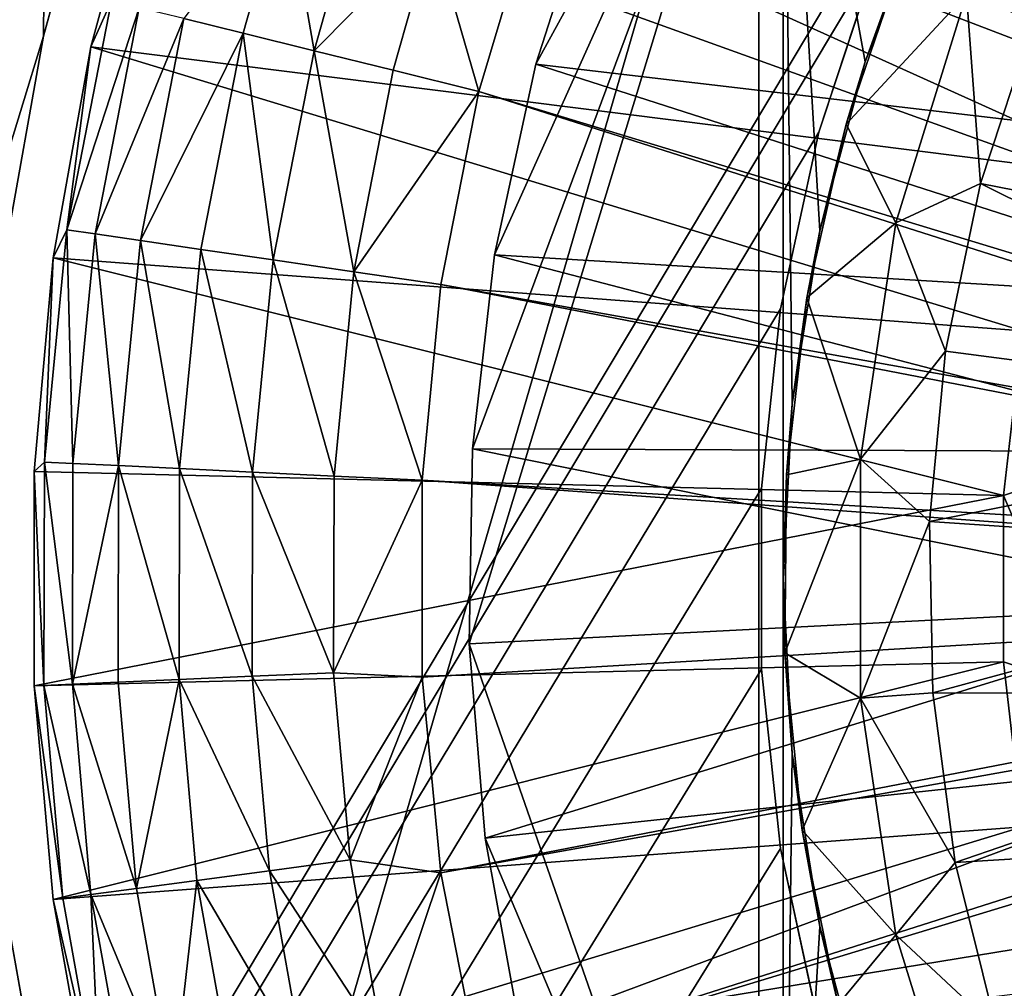
# Model space of a CAD drawing. Extents: x -284 to 284, y -250 to 250.
# Drawn here: x -227 to -225, y -209 to -207 of the extents above; entities that cross this region are included whole.
import ezdxf

# ---------------------------------------------------------------- set-up
doc = ezdxf.new("R2010")
doc.units = 0
doc.header["$MEASUREMENT"] = 0

msp = doc.modelspace()

# ---------------------------------------------------------------- linework, layer by layer
for points in [[(-250, 248), (-250, -248), (-225.495041, -0.186278)], [(-250, 248, -1.5), (-225.495041, -0.186278, -1.5), (-250, -248, -1.5)], [(-233.5, -233.5, -3), (-225.5, 2.020726, -3), (-233.5, 233.5, -3)], [(-233.5, -233.5, -4), (-233.5, 233.5, -4), (-225.5, 2.020726, -4)], [(-233.5, -233.5, -3), (-225.5, -2.020726, -3), (-225.5, 2.020726, -3)], [(-233.5, -233.5, -4), (-225.5, 2.020726, -4), (-225.5, -2.020726, -4)], [(-225.495041, -0.186278), (-250, -248), (-225.455444, -0.556722)], [(-225.495041, -0.186278, -1.5), (-225.455444, -0.556722, -1.5), (-250, -248, -1.5)], [(-225.455444, -0.556722), (-250, -248), (-225.376694, -0.920859)], [(-225.455444, -0.556722, -1.5), (-225.376694, -0.920859, -1.5), (-250, -248, -1.5)], [(-227.05513, -0.675005, -2.5), (-226.975693, -1.119136, -2.5), (-235, -233, -2.5)], [(-227.05513, -0.675005, -1.5), (-235, -233, -1.5), (-226.975693, -1.119136, -1.5)], [(-225.376694, -0.920859), (-250, -248), (-225.259674, -1.274562)], [(-225.376694, -0.920859, -1.5), (-225.259674, -1.274562, -1.5), (-250, -248, -1.5)], [(-226.975693, -1.119136, -2.5), (-226.857315, -1.554509, -2.5), (-235, -233, -2.5)], [(-226.975693, -1.119136, -1.5), (-235, -233, -1.5), (-226.857315, -1.554509, -1.5)], [(-225.259674, -1.274562), (-250, -248), (-225.105728, -1.613824)], [(-225.259674, -1.274562, -1.5), (-225.105728, -1.613824, -1.5), (-250, -248, -1.5)], [(-226.857315, -1.554509, -2.5), (-226.975693, -206.880859, -2.5), (-235, -233, -2.5)], [(-226.857315, -1.554509, -1.5), (-235, -233, -1.5), (-226.975693, -206.880859, -1.5)], [(-226.857315, -1.554509, -2.5), (-226.857315, -206.445496, -2.5), (-226.975693, -206.880859, -2.5)], [(-226.857315, -1.554509, -1.5), (-226.975693, -206.880859, -1.5), (-226.857315, -206.445496, -1.5)], [(-225.105728, -1.613824), (-250, -248), (-225.105728, -206.386169)], [(-225.105728, -1.613824, -1.5), (-225.105728, -206.386169, -1.5), (-250, -248, -1.5)], [(-233.5, -233.5, -3), (-222, -110, -3), (-225.5, -2.020726, -3)], [(-233.5, -233.5, -4), (-225.5, -2.020726, -4), (-222, -110, -4)], [(-233.5, -233.5, -3), (-222, -140, -3), (-222, -110, -3)], [(-233.5, -233.5, -4), (-222, -110, -4), (-222, -140, -4)], [(-233.5, -233.5, -3), (-221.982895, -140.261047, -3), (-222, -140, -3)], [(-233.5, -233.5, -4), (-222, -140, -4), (-221.982895, -140.261047, -4)], [(-233.5, -233.5, -3), (-225.5, -205.979279, -3), (-221.982895, -140.261047, -3)], [(-233.5, -233.5, -4), (-221.982895, -140.261047, -4), (-225.5, -205.979279, -4)], [(-209.819473, -208.843933, -44), (-223.56044, -195.728027, -44), (-232.207108, -177.295425, -44)], [(-209.535965, -209.045105, -44), (-209.819473, -208.843933, -44), (-232.207108, -177.295425, -44)], [(-232.207108, -177.295425, -44), (-177.295425, -232.207108, -44), (-209.276749, -209.276749, -44)], [(-232.207108, -177.295425, -44), (-209.276749, -209.276749, -44), (-209.535965, -209.045105, -44)], [(-209.819473, -208.843933, -43), (-232.207108, -177.295425, -43), (-223.56044, -195.728027, -43)], [(-209.535965, -209.045105, -43), (-232.207108, -177.295425, -43), (-209.819473, -208.843933, -43)], [(-232.207108, -177.295425, -43), (-209.276749, -209.276749, -43), (-177.295425, -232.207108, -43)], [(-232.207108, -177.295425, -43), (-209.535965, -209.045105, -43), (-209.276749, -209.276749, -43)], [(-177.295425, -232.207108, -44), (-232.207108, -177.295425, -44), (-232.207108, -177.295425, -43)], [(-177.295425, -232.207108, -44), (-232.207108, -177.295425, -43), (-177.295425, -232.207108, -43)], [(-232.5, -225, -44), (-227.080261, -199.471634, -44), (-226.805542, -199.635941, -44)], [(-232.5, -225, -43), (-226.805542, -199.635941, -43), (-227.080261, -199.471634, -43)], [(-226.512695, -199.765244, -44), (-232.5, -225, -44), (-226.805542, -199.635941, -44)], [(-226.512695, -199.765244, -43), (-226.805542, -199.635941, -43), (-232.5, -225, -43)], [(-226.206177, -199.857574, -44), (-232.5, -225, -44), (-226.512695, -199.765244, -44)], [(-226.206177, -199.857574, -43), (-226.512695, -199.765244, -43), (-232.5, -225, -43)], [(-214.491058, -210.778961, -44), (-225.251709, -199.901703, -44), (-224.937988, -199.838043, -44)], [(-214.491058, -210.778961, -43), (-224.937988, -199.838043, -43), (-225.251709, -199.901703, -43)], [(-225.890656, -199.911545, -44), (-232.5, -225, -44), (-226.206177, -199.857574, -44)], [(-225.890656, -199.911545, -43), (-226.206177, -199.857574, -43), (-232.5, -225, -43)], [(-214.549286, -211.121689, -44), (-225.570877, -199.926331, -44), (-225.251709, -199.901703, -44)], [(-214.549286, -211.121689, -43), (-225.251709, -199.901703, -43), (-225.570877, -199.926331, -43)], [(-214.491058, -210.778961, -44), (-214.549286, -211.121689, -44), (-225.251709, -199.901703, -44)], [(-214.491058, -210.778961, -43), (-225.251709, -199.901703, -43), (-214.549286, -211.121689, -43)], [(-214.549286, -211.815872, -44), (-232.5, -225, -44), (-225.890656, -199.911545, -44)], [(-214.549286, -211.815872, -43), (-225.890656, -199.911545, -43), (-232.5, -225, -43)], [(-214.568771, -211.468781, -44), (-225.890656, -199.911545, -44), (-225.570877, -199.926331, -44)], [(-214.549286, -211.815872, -44), (-225.890656, -199.911545, -44), (-214.568771, -211.468781, -44)], [(-214.568771, -211.468781, -43), (-225.570877, -199.926331, -43), (-225.890656, -199.911545, -43)], [(-214.549286, -211.815872, -43), (-214.568771, -211.468781, -43), (-225.890656, -199.911545, -43)], [(-214.549286, -211.121689, -44), (-214.568771, -211.468781, -44), (-225.570877, -199.926331, -44)], [(-214.549286, -211.121689, -43), (-225.570877, -199.926331, -43), (-214.568771, -211.468781, -43)], [(-224.86026, -204.924469, 1), (-225.143738, -205.21489, 1), (-222.610504, -207.066177, 1)], [(-225.143738, -205.21489, 1), (-225.397873, -205.531296, 1), (-222.635086, -207.100006, 1)], [(-225.143738, -205.21489, 1), (-222.635086, -207.100006, 1), (-222.610504, -207.066177, 1)], [(-225.397873, -205.531296, 1), (-225.62027, -205.870773, 1), (-222.635086, -207.100006, 1)], [(-225.62027, -205.870773, 1), (-225.808868, -206.230118, 1), (-223.09697, -207.899994, 1)], [(-225.62027, -205.870773, 1), (-223.09697, -207.899994, 1), (-222.635086, -207.100006, 1)], [(-233.5, -233.5, -3), (-225.5, -210.020721, -3), (-225.5, -205.979279, -3)], [(-233.5, -233.5, -4), (-225.5, -205.979279, -4), (-225.5, -210.020721, -4)], [(-225.5, -205.979279, -4), (-225.5, -205.979279, -3), (-225.5, -210.020721, -3)], [(-225.5, -205.979279, -4), (-225.5, -210.020721, -3), (-225.5, -210.020721, -4)], [(-225.449997, -206.008148, -3), (-226.097809, -208.134155, -3), (-226.091217, -207.731842, -3)], [(-225.449997, -209.991852, -3), (-226.097809, -208.134155, -3), (-225.449997, -206.008148, -3)], [(-225.449997, -206.008148, -3), (-226.091217, -207.731842, -3), (-226.045242, -207.332123, -3)], [(-225.449997, -206.008148, -3), (-226.045242, -207.332123, -3), (-225.960297, -206.938843, -3)], [(-225.449997, -206.008148, -3), (-225.960297, -206.938843, -3), (-225.837219, -206.555771, -3)], [(-225.449997, -206.008148, -3), (-225.449997, -206.008148, -6.5), (-225.449997, -208, -6.5)], [(-225.449997, -206.008148, -3), (-225.449997, -208, -6.5), (-225.449997, -209.991852, -3)], [(-225.374603, -207.2827, -6.5), (-225.449997, -206.008148, -6.5), (-225.281143, -206.933899, -6.5)], [(-225.151733, -206.596756, -6.5), (-225.281143, -206.933899, -6.5), (-225.449997, -206.008148, -6.5)], [(-225.449997, -208, -6.5), (-225.449997, -206.008148, -6.5), (-225.431107, -207.639374, -6.5)], [(-225.431107, -207.639374, -6.5), (-225.449997, -206.008148, -6.5), (-225.374603, -207.2827, -6.5)], [(-224.343201, -207.128571, -2.5), (-225.677185, -206.186615, -2.5), (-225.837219, -206.555771, -2.5)], [(-224.215515, -206.841766, -2.5), (-225.677185, -206.186615, -2.5), (-224.343201, -207.128571, -2.5)], [(-225.808868, -206.230118, 1), (-225.961914, -206.605988, 1), (-223.09697, -207.899994, 1)], [(-225.105728, -206.386169), (-250, -248), (-225.259674, -206.725433)], [(-225.105728, -206.386169, -1.5), (-225.259674, -206.725433, -1.5), (-250, -248, -1.5)], [(-226.975693, -206.880859, -2.5), (-226.857315, -206.445496, -1.5), (-226.975693, -206.880859, -1.5)], [(-226.857315, -206.445496, -2.5), (-226.857315, -206.445496, -1.5), (-226.975693, -206.880859, -2.5)], [(-224.878479, -207.1548), (-226.878128, -206.902802), (-226.76207, -206.475967)], [(-226.835373, -206.808182, 0.377399), (-226.76207, -206.475967, 0.2), (-226.878128, -206.902802, 0.2)], [(-226.76207, -206.475967, 0.2), (-226.76207, -206.475967), (-226.878128, -206.902802)], [(-226.878128, -206.902802, 0.2), (-226.76207, -206.475967, 0.2), (-226.878128, -206.902802)], [(-224.763367, -206.832184), (-224.878479, -207.1548), (-226.76207, -206.475967)], [(-225.071884, -206.794373, -13.440192), (-224.784958, -206.528107, -13.7), (-224.932251, -206.849182, -13.7)], [(-224.343201, -207.128571, -2.5), (-225.837219, -206.555771, -2.5), (-225.960297, -206.938843, -2.5)], [(-225.960297, -206.938843, -2.5), (-225.837219, -206.555771, -2.5), (-225.837219, -206.555771, -3)], [(-225.960297, -206.938843, -2.5), (-225.837219, -206.555771, -3), (-225.960297, -206.938843, -3)], [(-226.564178, -206.875031, 0.823882), (-226.477081, -206.567184, 0.823882), (-226.686401, -206.84491, 0.697304)], [(-226.41774, -206.911118, 0.919394), (-226.477081, -206.567184, 0.823882), (-226.564178, -206.875031, 0.823882)], [(-226.41774, -206.911118, 0.919394), (-226.33345, -206.613144, 0.919394), (-226.477081, -206.567184, 0.823882)], [(-226.173218, -206.664429, 0.979087), (-226.077957, -206.994873, 1), (-225.961914, -206.605988, 1)], [(-225.961914, -206.605988, 1), (-226.077957, -206.994873, 1), (-223.09697, -207.899994, 1)], [(-225.281143, -206.933899, -6.5), (-225.151733, -206.596756, -6.5), (-225.201828, -206.715179, -13.180385)], [(-226.41774, -206.911118, 0.919394), (-226.173218, -206.664429, 0.979087), (-226.33345, -206.613144, 0.919394)], [(-226.254395, -206.951385, 0.979087), (-226.173218, -206.664429, 0.979087), (-226.41774, -206.911118, 0.919394)], [(-226.254395, -206.951385, 0.979087), (-226.077957, -206.994873, 1), (-226.173218, -206.664429, 0.979087)], [(-225.259674, -206.725433), (-250, -248), (-225.376694, -207.079147)], [(-225.259674, -206.725433, -1.5), (-225.376694, -207.079147, -1.5), (-250, -248, -1.5)], [(-225.376694, -207.079147, -1.5), (-225.259674, -206.725433), (-225.376694, -207.079147)], [(-225.259674, -206.725433, -1.5), (-225.259674, -206.725433), (-225.376694, -207.079147, -1.5)], [(-225.071884, -206.794373, -13.440192), (-225.320267, -207.06279, -13.180385), (-225.201828, -206.715179, -13.180385)], [(-225.281143, -206.933899, -6.5), (-225.201828, -206.715179, -13.180385), (-225.320267, -207.06279, -13.180385)], [(-226.927826, -207.280426, 0.377399), (-226.835373, -206.808182, 0.377399), (-226.878128, -206.902802, 0.2)], [(-226.927826, -207.280426, 0.377399), (-226.77832, -206.82225, 0.545965), (-226.835373, -206.808182, 0.377399)], [(-225.217255, -207.265686, -13.440192), (-225.320267, -207.06279, -13.180385), (-225.071884, -206.794373, -13.440192)], [(-225.217255, -207.265686, -13.440192), (-225.071884, -206.794373, -13.440192), (-225.042664, -207.184723, -13.7)], [(-225.071884, -206.794373, -13.440192), (-224.932251, -206.849182, -13.7), (-225.042664, -207.184723, -13.7)], [(-226.869675, -207.288925, 0.545965), (-226.77832, -206.82225, 0.545965), (-226.927826, -207.280426, 0.377399)], [(-226.869675, -207.288925, 0.545965), (-226.686401, -206.84491, 0.697304), (-226.77832, -206.82225, 0.545965)], [(-226.776001, -207.302597, 0.697304), (-226.686401, -206.84491, 0.697304), (-226.869675, -207.288925, 0.545965)], [(-226.776001, -207.302597, 0.697304), (-226.564178, -206.875031, 0.823882), (-226.686401, -206.84491, 0.697304)], [(-224.008713, -207.387543, -13.7), (-225.042664, -207.184723, -13.7), (-224.932251, -206.849182, -13.7)], [(-226.975693, -206.880859, -2.5), (-227.05513, -207.324997, -2.5), (-235, -233, -2.5)], [(-226.975693, -206.880859, -1.5), (-235, -233, -1.5), (-227.05513, -207.324997, -1.5)], [(-227.05513, -207.324997, -2.5), (-226.975693, -206.880859, -1.5), (-227.05513, -207.324997, -1.5)], [(-226.975693, -206.880859, -2.5), (-226.975693, -206.880859, -1.5), (-227.05513, -207.324997, -2.5)], [(-226.651443, -207.320786, 0.823882), (-226.564178, -206.875031, 0.823882), (-226.776001, -207.302597, 0.697304)], [(-226.502213, -207.342575, 0.919394), (-226.564178, -206.875031, 0.823882), (-226.651443, -207.320786, 0.823882)], [(-226.502213, -207.342575, 0.919394), (-226.41774, -206.911118, 0.919394), (-226.564178, -206.875031, 0.823882)], [(-224.956055, -207.488434), (-226.956009, -207.338226), (-226.878128, -206.902802)], [(-226.927826, -207.280426, 0.377399), (-226.878128, -206.902802, 0.2), (-226.956009, -207.338226, 0.2)], [(-226.956009, -207.338226, 0.2), (-226.878128, -206.902802), (-226.956009, -207.338226)], [(-226.956009, -207.338226, 0.2), (-226.878128, -206.902802, 0.2), (-226.878128, -206.902802)], [(-224.878479, -207.1548), (-224.956055, -207.488434), (-226.878128, -206.902802)], [(-226.335739, -207.366882, 0.979087), (-226.41774, -206.911118, 0.919394), (-226.502213, -207.342575, 0.919394)], [(-226.335739, -207.366882, 0.979087), (-226.254395, -206.951385, 0.979087), (-226.41774, -206.911118, 0.919394)], [(-226.335739, -207.366882, 0.979087), (-226.077957, -206.994873, 1), (-226.254395, -206.951385, 0.979087)], [(-224.433945, -207.429123, -2.5), (-225.960297, -206.938843, -2.5), (-226.045242, -207.332123, -2.5)], [(-226.045242, -207.332123, -2.5), (-225.960297, -206.938843, -2.5), (-225.960297, -206.938843, -3)], [(-226.045242, -207.332123, -2.5), (-225.960297, -206.938843, -3), (-226.045242, -207.332123, -3)], [(-224.343201, -207.128571, -2.5), (-225.960297, -206.938843, -2.5), (-224.433945, -207.429123, -2.5)], [(-225.374603, -207.2827, -6.5), (-225.281143, -206.933899, -6.5), (-225.320267, -207.06279, -13.180385)], [(-226.335739, -207.366882, 0.979087), (-226.15593, -207.393143, 1), (-226.077957, -206.994873, 1)], [(-226.077957, -206.994873, 1), (-226.15593, -207.393143, 1), (-223.113968, -207.938202, 1)], [(-226.077957, -206.994873, 1), (-223.113968, -207.938202, 1), (-223.09697, -207.899994, 1)], [(-225.217255, -207.265686, -13.440192), (-225.401077, -207.421021, -13.180385), (-225.320267, -207.06279, -13.180385)], [(-225.374603, -207.2827, -6.5), (-225.320267, -207.06279, -13.180385), (-225.401077, -207.421021, -13.180385)], [(-225.376694, -207.079147), (-250, -248), (-225.455444, -207.443283)], [(-225.376694, -207.079147, -1.5), (-225.455444, -207.443283, -1.5), (-250, -248, -1.5)], [(-225.455444, -207.443283, -1.5), (-225.376694, -207.079147), (-225.455444, -207.443283)], [(-225.376694, -207.079147, -1.5), (-225.376694, -207.079147), (-225.455444, -207.443283, -1.5)], [(-225.217255, -207.265686, -13.440192), (-225.042664, -207.184723, -13.7), (-225.114822, -207.530518, -13.7)], [(-224.073395, -207.666763, -13.7), (-225.114822, -207.530518, -13.7), (-225.042664, -207.184723, -13.7)], [(-224.073395, -207.666763, -13.7), (-225.042664, -207.184723, -13.7), (-224.008713, -207.387543, -13.7)], [(-225.290771, -207.753387, -13.440192), (-225.401077, -207.421021, -13.180385), (-225.217255, -207.265686, -13.440192)], [(-225.290771, -207.753387, -13.440192), (-225.217255, -207.265686, -13.440192), (-225.114822, -207.530518, -13.7)], [(-226.974274, -207.759399, 0.377399), (-226.927826, -207.280426, 0.377399), (-226.956009, -207.338226, 0.2)], [(-226.915573, -207.762238, 0.545965), (-226.927826, -207.280426, 0.377399), (-226.974274, -207.759399, 0.377399)], [(-226.915573, -207.762238, 0.545965), (-226.869675, -207.288925, 0.545965), (-226.927826, -207.280426, 0.377399)], [(-226.821014, -207.766815, 0.697304), (-226.869675, -207.288925, 0.545965), (-226.915573, -207.762238, 0.545965)], [(-226.821014, -207.766815, 0.697304), (-226.776001, -207.302597, 0.697304), (-226.869675, -207.288925, 0.545965)], [(-225.431107, -207.639374, -6.5), (-225.374603, -207.2827, -6.5), (-225.401077, -207.421021, -13.180385)], [(-226.695282, -207.772888, 0.823882), (-226.776001, -207.302597, 0.697304), (-226.821014, -207.766815, 0.697304)], [(-226.695282, -207.772888, 0.823882), (-226.651443, -207.320786, 0.823882), (-226.776001, -207.302597, 0.697304)], [(-224.995102, -207.828735), (-226.995102, -207.778839), (-226.956009, -207.338226)], [(-226.974274, -207.759399, 0.377399), (-226.956009, -207.338226, 0.2), (-226.995102, -207.778839, 0.2)], [(-226.956009, -207.338226, 0.2), (-226.956009, -207.338226), (-226.995102, -207.778839)], [(-226.995102, -207.778839, 0.2), (-226.956009, -207.338226, 0.2), (-226.995102, -207.778839)], [(-224.956055, -207.488434), (-224.995102, -207.828735), (-226.956009, -207.338226)], [(-226.544647, -207.780182, 0.919394), (-226.651443, -207.320786, 0.823882), (-226.695282, -207.772888, 0.823882)], [(-226.544647, -207.780182, 0.919394), (-226.502213, -207.342575, 0.919394), (-226.651443, -207.320786, 0.823882)], [(-224.486298, -207.738678, -2.5), (-226.045242, -207.332123, -2.5), (-226.091217, -207.731842, -2.5)], [(-226.045242, -207.332123, -2.5), (-226.045242, -207.332123, -3), (-226.091217, -207.731842, -3)], [(-226.091217, -207.731842, -2.5), (-226.045242, -207.332123, -2.5), (-226.091217, -207.731842, -3)], [(-224.486298, -207.738678, -2.5), (-224.433945, -207.429123, -2.5), (-226.045242, -207.332123, -2.5)], [(-226.376602, -207.7883, 0.979087), (-226.502213, -207.342575, 0.919394), (-226.544647, -207.780182, 0.919394)], [(-226.376602, -207.7883, 0.979087), (-226.335739, -207.366882, 0.979087), (-226.502213, -207.342575, 0.919394)], [(-226.376602, -207.7883, 0.979087), (-226.195099, -207.797089, 1), (-226.335739, -207.366882, 0.979087)], [(-226.335739, -207.366882, 0.979087), (-226.195099, -207.797089, 1), (-226.15593, -207.393143, 1)], [(-226.15593, -207.393143, 1), (-226.195099, -207.797089, 1), (-223.122665, -207.979095, 1)], [(-226.15593, -207.393143, 1), (-223.122665, -207.979095, 1), (-223.113968, -207.938202, 1)], [(-225.290771, -207.753387, -13.440192), (-225.443344, -207.785812, -13.180385), (-225.401077, -207.421021, -13.180385)], [(-225.431107, -207.639374, -6.5), (-225.401077, -207.421021, -13.180385), (-225.443344, -207.785812, -13.180385)], [(-225.455444, -207.443283), (-250, -248), (-225.495041, -207.813721)], [(-225.455444, -207.443283, -1.5), (-225.495041, -207.813721, -1.5), (-250, -248, -1.5)], [(-225.495041, -207.813721, -1.5), (-225.455444, -207.443283), (-225.495041, -207.813721)], [(-225.455444, -207.443283, -1.5), (-225.455444, -207.443283), (-225.495041, -207.813721, -1.5)], [(-224.824142, -207.772018, -0.466667), (-224.995102, -207.828735), (-224.956055, -207.488434)], [(-225.290771, -207.753387, -13.440192), (-225.114822, -207.530518, -13.7), (-225.147797, -207.882217, -13.7)], [(-224.073395, -207.666763, -13.7), (-225.147797, -207.882217, -13.7), (-225.114822, -207.530518, -13.7)], [(-225.449997, -208, -6.5), (-225.431107, -207.639374, -6.5), (-225.443344, -207.785812, -13.180385)], [(-224.099457, -207.952194, -13.7), (-225.147797, -207.882217, -13.7), (-224.073395, -207.666763, -13.7)], [(-224.499451, -208.052353, -2.5), (-226.091217, -207.731842, -2.5), (-226.097809, -208.134155, -2.5)], [(-226.097809, -208.134155, -2.5), (-226.091217, -207.731842, -3), (-226.097809, -208.134155, -3)], [(-226.097809, -208.134155, -2.5), (-226.091217, -207.731842, -2.5), (-226.091217, -207.731842, -3)], [(-224.499451, -208.052353, -2.5), (-224.486298, -207.738678, -2.5), (-226.091217, -207.731842, -2.5)], [(-226.975204, -208.220291, 0.377399), (-226.974274, -207.759399, 0.377399), (-226.995102, -207.778839, 0.2)], [(-226.916504, -208.217682, 0.545965), (-226.974274, -207.759399, 0.377399), (-226.975204, -208.220291, 0.377399)], [(-226.916504, -208.217682, 0.545965), (-226.915573, -207.762238, 0.545965), (-226.974274, -207.759399, 0.377399)], [(-226.916504, -208.217682, 0.545965), (-226.821014, -207.766815, 0.697304), (-226.915573, -207.762238, 0.545965)], [(-225.290771, -207.753387, -13.440192), (-225.446609, -208.15303, -13.180385), (-225.443344, -207.785812, -13.180385)], [(-225.290771, -208.246613, -13.440192), (-225.446609, -208.15303, -13.180385), (-225.290771, -207.753387, -13.440192)], [(-225.290771, -208.246613, -13.440192), (-225.290771, -207.753387, -13.440192), (-225.147797, -207.882217, -13.7)], [(-224.995102, -207.828735), (-226.995102, -208.221161), (-226.995102, -207.778839)], [(-226.975204, -208.220291, 0.377399), (-226.995102, -207.778839, 0.2), (-226.995102, -208.221161, 0.2)], [(-226.995102, -208.221161, 0.2), (-226.995102, -207.778839), (-226.995102, -208.221161)], [(-226.995102, -208.221161, 0.2), (-226.995102, -207.778839, 0.2), (-226.995102, -207.778839)], [(-226.82193, -208.213501, 0.697304), (-226.821014, -207.766815, 0.697304), (-226.916504, -208.217682, 0.545965)], [(-226.696167, -208.207932, 0.823882), (-226.821014, -207.766815, 0.697304), (-226.82193, -208.213501, 0.697304)], [(-226.696167, -208.207932, 0.823882), (-226.695282, -207.772888, 0.823882), (-226.821014, -207.766815, 0.697304)], [(-226.545502, -208.201263, 0.919394), (-226.695282, -207.772888, 0.823882), (-226.696167, -208.207932, 0.823882)], [(-226.545502, -208.201263, 0.919394), (-226.544647, -207.780182, 0.919394), (-226.695282, -207.772888, 0.823882)], [(-226.377441, -208.193817, 0.979087), (-226.544647, -207.780182, 0.919394), (-226.545502, -208.201263, 0.919394)], [(-226.377441, -208.193817, 0.979087), (-226.376602, -207.7883, 0.979087), (-226.544647, -207.780182, 0.919394)], [(-225.449997, -208, -6.5), (-225.443344, -207.785812, -13.180385), (-225.446609, -208.15303, -13.180385)], [(-224.824142, -208.227982, -0.466667), (-224.995102, -207.828735), (-224.824142, -207.772018, -0.466667)], [(-226.377441, -208.193817, 0.979087), (-226.195099, -207.797089, 1), (-226.376602, -207.7883, 0.979087)], [(-226.377441, -208.193817, 0.979087), (-226.195099, -208.202911, 1), (-226.195099, -207.797089, 1)], [(-226.195099, -207.797089, 1), (-226.195099, -208.202911, 1), (-223.122665, -208.020905, 1)], [(-226.195099, -207.797089, 1), (-223.122665, -208.020905, 1), (-223.122665, -207.979095, 1)], [(-225.495041, -207.813721), (-250, -248), (-225.495041, -208.186279)], [(-225.495041, -207.813721, -1.5), (-225.495041, -208.186279, -1.5), (-250, -248, -1.5)], [(-225.495041, -208.186279, -1.5), (-225.495041, -207.813721), (-225.495041, -208.186279)], [(-225.495041, -207.813721, -1.5), (-225.495041, -207.813721), (-225.495041, -208.186279, -1.5)], [(-224.995102, -207.828735), (-224.995102, -208.171265), (-226.995102, -208.221161)], [(-224.824142, -208.227982, -0.466667), (-224.995102, -208.171265), (-224.995102, -207.828735)], [(-225.290771, -208.246613, -13.440192), (-225.147797, -207.882217, -13.7), (-225.14119, -208.235397, -13.7)], [(-224.099457, -207.952194, -13.7), (-225.14119, -208.235397, -13.7), (-225.147797, -207.882217, -13.7)], [(-224.086411, -208.238525, -13.7), (-225.14119, -208.235397, -13.7), (-224.099457, -207.952194, -13.7)], [(-225.431107, -208.360626, -6.5), (-225.449997, -208, -6.5), (-225.446609, -208.15303, -13.180385)], [(-225.449997, -209.991852, -3), (-225.449997, -208, -6.5), (-225.449997, -209.991852, -6.5)], [(-225.449997, -209.991852, -6.5), (-225.449997, -208, -6.5), (-225.431107, -208.360626, -6.5)], [(-226.195099, -208.202911, 1), (-226.15593, -208.606857, 1), (-223.122665, -208.020905, 1)], [(-226.15593, -208.606857, 1), (-223.113968, -208.061798, 1), (-223.122665, -208.020905, 1)], [(-226.15593, -208.606857, 1), (-226.077957, -209.005127, 1), (-223.113968, -208.061798, 1)], [(-224.499451, -208.052353, -2.5), (-226.097809, -208.134155, -2.5), (-226.064926, -208.535156, -2.5)], [(-226.077957, -209.005127, 1), (-223.09697, -208.100006, 1), (-223.113968, -208.061798, 1)], [(-224.473175, -208.365204, -2.5), (-224.499451, -208.052353, -2.5), (-226.064926, -208.535156, -2.5)], [(-226.077957, -209.005127, 1), (-225.961914, -209.394012, 1), (-223.09697, -208.100006, 1)], [(-225.961914, -209.394012, 1), (-225.808868, -209.769882, 1), (-223.09697, -208.100006, 1)], [(-225.808868, -209.769882, 1), (-225.62027, -210.129227, 1), (-223.09697, -208.100006, 1)], [(-225.62027, -210.129227, 1), (-222.635086, -208.899994, 1), (-223.09697, -208.100006, 1)], [(-226.064926, -208.535156, -2.5), (-226.097809, -208.134155, -3), (-226.064926, -208.535156, -3)], [(-226.064926, -208.535156, -2.5), (-226.097809, -208.134155, -2.5), (-226.097809, -208.134155, -3)], [(-225.449997, -209.991852, -3), (-226.064926, -208.535156, -3), (-226.097809, -208.134155, -3)], [(-224.995102, -208.171265), (-226.956009, -208.661774), (-226.995102, -208.221161)], [(-224.995102, -208.171265), (-224.956055, -208.511566), (-226.956009, -208.661774)], [(-225.290771, -208.246613, -13.440192), (-225.410812, -208.518524, -13.180385), (-225.446609, -208.15303, -13.180385)], [(-225.431107, -208.360626, -6.5), (-225.446609, -208.15303, -13.180385), (-225.410812, -208.518524, -13.180385)], [(-224.824142, -208.227982, -0.466667), (-224.956055, -208.511566), (-224.995102, -208.171265)], [(-225.495041, -208.186279), (-250, -248), (-225.455444, -208.556717)], [(-225.495041, -208.186279, -1.5), (-225.455444, -208.556717, -1.5), (-250, -248, -1.5)], [(-225.455444, -208.556717, -1.5), (-225.495041, -208.186279), (-225.455444, -208.556717)], [(-225.495041, -208.186279, -1.5), (-225.495041, -208.186279), (-225.455444, -208.556717, -1.5)], [(-226.78418, -208.638824, 0.697304), (-226.696167, -208.207932, 0.823882), (-226.82193, -208.213501, 0.697304)], [(-226.659424, -208.622162, 0.823882), (-226.696167, -208.207932, 0.823882), (-226.78418, -208.638824, 0.697304)], [(-226.509933, -208.602203, 0.919394), (-226.545502, -208.201263, 0.919394), (-226.696167, -208.207932, 0.823882)], [(-226.509933, -208.602203, 0.919394), (-226.696167, -208.207932, 0.823882), (-226.659424, -208.622162, 0.823882)], [(-226.34317, -208.579941, 0.979087), (-226.377441, -208.193817, 0.979087), (-226.545502, -208.201263, 0.919394)], [(-226.34317, -208.579941, 0.979087), (-226.545502, -208.201263, 0.919394), (-226.509933, -208.602203, 0.919394)], [(-226.34317, -208.579941, 0.979087), (-226.195099, -208.202911, 1), (-226.377441, -208.193817, 0.979087)], [(-226.34317, -208.579941, 0.979087), (-226.15593, -208.606857, 1), (-226.195099, -208.202911, 1)], [(-226.936264, -208.659134, 0.377399), (-226.975204, -208.220291, 0.377399), (-226.995102, -208.221161, 0.2)], [(-226.936264, -208.659134, 0.377399), (-226.995102, -208.221161, 0.2), (-226.956009, -208.661774, 0.2)], [(-226.995102, -208.221161, 0.2), (-226.995102, -208.221161), (-226.956009, -208.661774)], [(-226.956009, -208.661774, 0.2), (-226.995102, -208.221161, 0.2), (-226.956009, -208.661774)], [(-226.878021, -208.651352, 0.545965), (-226.916504, -208.217682, 0.545965), (-226.975204, -208.220291, 0.377399)], [(-226.878021, -208.651352, 0.545965), (-226.975204, -208.220291, 0.377399), (-226.936264, -208.659134, 0.377399)], [(-226.78418, -208.638824, 0.697304), (-226.82193, -208.213501, 0.697304), (-226.916504, -208.217682, 0.545965)], [(-226.78418, -208.638824, 0.697304), (-226.916504, -208.217682, 0.545965), (-226.878021, -208.651352, 0.545965)], [(-225.217255, -208.734314, -13.440192), (-225.410812, -208.518524, -13.180385), (-225.290771, -208.246613, -13.440192)], [(-225.290771, -208.246613, -13.440192), (-225.14119, -208.235397, -13.7), (-225.095078, -208.585617, -13.7)], [(-225.217255, -208.734314, -13.440192), (-225.290771, -208.246613, -13.440192), (-225.095078, -208.585617, -13.7)], [(-224.086411, -208.238525, -13.7), (-225.095078, -208.585617, -13.7), (-225.14119, -208.235397, -13.7)], [(-224.0345, -208.520401, -13.7), (-225.095078, -208.585617, -13.7), (-224.086411, -208.238525, -13.7)], [(-224.473175, -208.365204, -2.5), (-226.064926, -208.535156, -2.5), (-225.992889, -208.931015, -2.5)], [(-224.407913, -208.672302, -2.5), (-224.473175, -208.365204, -2.5), (-225.992889, -208.931015, -2.5)], [(-225.449997, -209.991852, -6.5), (-225.431107, -208.360626, -6.5), (-225.374603, -208.7173, -6.5)], [(-225.374603, -208.7173, -6.5), (-225.431107, -208.360626, -6.5), (-225.410812, -208.518524, -13.180385)], [(-224.956055, -208.511566), (-226.878128, -209.097198), (-226.956009, -208.661774)], [(-224.956055, -208.511566), (-224.878479, -208.8452), (-226.878128, -209.097198)], [(-226.064926, -208.535156, -2.5), (-226.064926, -208.535156, -3), (-225.992889, -208.931015, -3)], [(-225.992889, -208.931015, -2.5), (-226.064926, -208.535156, -2.5), (-225.992889, -208.931015, -3)], [(-225.449997, -209.991852, -3), (-225.992889, -208.931015, -3), (-226.064926, -208.535156, -3)], [(-225.217255, -208.734314, -13.440192), (-225.33638, -208.878128, -13.180385), (-225.410812, -208.518524, -13.180385)], [(-225.374603, -208.7173, -6.5), (-225.410812, -208.518524, -13.180385), (-225.33638, -208.878128, -13.180385)], [(-224.0345, -208.520401, -13.7), (-225.010056, -208.928482, -13.7), (-225.095078, -208.585617, -13.7)], [(-223.944687, -208.792587, -13.7), (-225.010056, -208.928482, -13.7), (-224.0345, -208.520401, -13.7)], [(-225.455444, -208.556717), (-250, -248), (-225.376694, -208.920853)], [(-225.455444, -208.556717, -1.5), (-225.376694, -208.920853, -1.5), (-250, -248, -1.5)], [(-225.376694, -208.920853, -1.5), (-225.455444, -208.556717), (-225.376694, -208.920853)], [(-225.455444, -208.556717, -1.5), (-225.455444, -208.556717), (-225.376694, -208.920853, -1.5)], [(-226.274918, -208.961517, 0.979087), (-226.34317, -208.579941, 0.979087), (-226.509933, -208.602203, 0.919394)], [(-226.274918, -208.961517, 0.979087), (-226.15593, -208.606857, 1), (-226.34317, -208.579941, 0.979087)], [(-225.217255, -208.734314, -13.440192), (-225.095078, -208.585617, -13.7), (-225.010056, -208.928482, -13.7)], [(-226.439056, -208.998444, 0.919394), (-226.509933, -208.602203, 0.919394), (-226.659424, -208.622162, 0.823882)], [(-226.274918, -208.961517, 0.979087), (-226.509933, -208.602203, 0.919394), (-226.439056, -208.998444, 0.919394)], [(-226.274918, -208.961517, 0.979087), (-226.077957, -209.005127, 1), (-226.15593, -208.606857, 1)], [(-226.709, -209.059158, 0.697304), (-226.78418, -208.638824, 0.697304), (-226.878021, -208.651352, 0.545965)], [(-226.709, -209.059158, 0.697304), (-226.659424, -208.622162, 0.823882), (-226.78418, -208.638824, 0.697304)], [(-226.586197, -209.031525, 0.823882), (-226.659424, -208.622162, 0.823882), (-226.709, -209.059158, 0.697304)], [(-226.439056, -208.998444, 0.919394), (-226.659424, -208.622162, 0.823882), (-226.586197, -209.031525, 0.823882)], [(-226.858704, -209.092819, 0.377399), (-226.936264, -208.659134, 0.377399), (-226.956009, -208.661774, 0.2)], [(-226.858704, -209.092819, 0.377399), (-226.878021, -208.651352, 0.545965), (-226.936264, -208.659134, 0.377399)], [(-226.801376, -209.079926, 0.545965), (-226.878021, -208.651352, 0.545965), (-226.858704, -209.092819, 0.377399)], [(-226.709, -209.059158, 0.697304), (-226.878021, -208.651352, 0.545965), (-226.801376, -209.079926, 0.545965)], [(-227.05513, -208.675003, -2.5), (-226.975693, -209.119141, -2.5), (-235, -233, -2.5)], [(-227.05513, -208.675003, -1.5), (-235, -233, -1.5), (-226.975693, -209.119141, -1.5)], [(-226.975693, -209.119141, -2.5), (-227.05513, -208.675003, -1.5), (-226.975693, -209.119141, -1.5)], [(-227.05513, -208.675003, -2.5), (-227.05513, -208.675003, -1.5), (-226.975693, -209.119141, -2.5)], [(-226.858704, -209.092819, 0.377399), (-226.956009, -208.661774, 0.2), (-226.878128, -209.097198, 0.2)], [(-226.878128, -209.097198, 0.2), (-226.956009, -208.661774), (-226.878128, -209.097198)], [(-226.878128, -209.097198, 0.2), (-226.956009, -208.661774, 0.2), (-226.956009, -208.661774)], [(-224.407913, -208.672302, -2.5), (-225.992889, -208.931015, -2.5), (-225.882416, -209.317902, -2.5)], [(-224.304657, -208.968796, -2.5), (-224.407913, -208.672302, -2.5), (-225.882416, -209.317902, -2.5)], [(-225.449997, -209.991852, -6.5), (-225.374603, -208.7173, -6.5), (-225.281143, -209.066101, -6.5)], [(-225.281143, -209.066101, -6.5), (-225.374603, -208.7173, -6.5), (-225.33638, -208.878128, -13.180385)], [(-225.071884, -209.205627, -13.440192), (-225.33638, -208.878128, -13.180385), (-225.217255, -208.734314, -13.440192)], [(-225.071884, -209.205627, -13.440192), (-225.217255, -208.734314, -13.440192), (-225.010056, -208.928482, -13.7)], [(-223.944687, -208.792587, -13.7), (-224.887177, -209.259659, -13.7), (-225.010056, -208.928482, -13.7)]]:
    msp.add_3dface(points)

doc.saveas('drawing.dxf')
